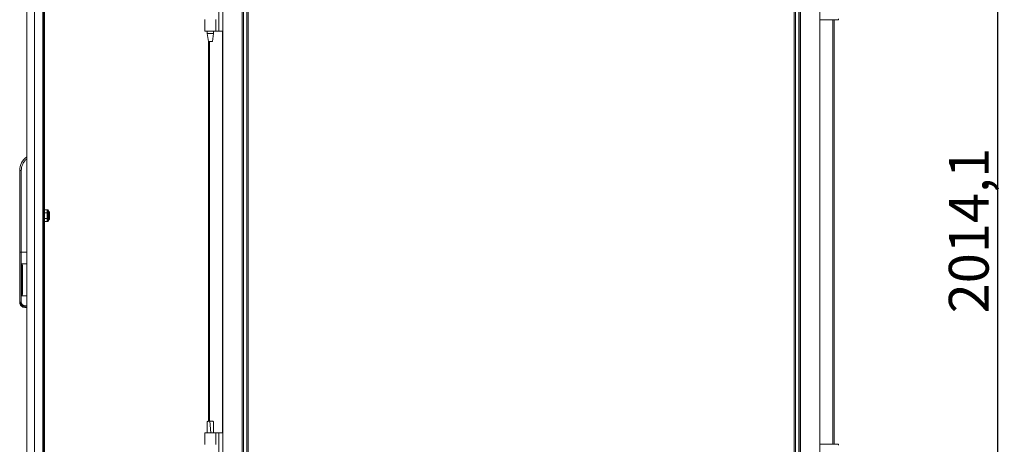
# Model space of a CAD drawing. Units: millimetres. Extents: x 27 to 11609, y 11 to 11638.
# Drawn here: x 8614 to 9851, y 7452 to 7985 of the extents above; entities that cross this region are included whole.
import ezdxf

# ---------------------------------------------------------------- set-up
doc = ezdxf.new("R2010")
doc.units = ezdxf.units.MM
doc.layers.add('2', color=7, linetype='Continuous')
doc.dimstyles.new('ISO-25', dxfattribs={"dimtxt": 2.5, "dimasz": 2.5, "dimexe": 1.25, "dimexo": 0.625, "dimtad": 1, "dimtxsty": 'Standard', "dimcen": 2.5, "dimadec": 0, "dimazin": 0, "dimtfac": 1, "dimtmove": 0, "dimatfit": 3, "dimfxl": 1, "dimarcsym": 0})

# ---------------------------------------------------------------- blocks, each defined once
blk = doc.blocks.new('*D9')
at = {"layer": '2', "color": 0, "linetype": 'ByBlock', "lineweight": -2}
for p, q in [((9598, 8728.8), (9843.5, 8728.8)), ((9842.2, 8678.8), (9842.2, 6764.7)), ((9516.9, 6714.7), (9843.5, 6714.7))]:
    blk.add_line(p, q, dxfattribs=at)
at = {"layer": '2', "color": 0, "linetype": 'ByBlock'}
for points in [[(9833.9, 8678.8), (9850.6, 8678.8), (9842.2, 8728.8)], [(9833.9, 6764.7), (9850.6, 6764.7), (9842.2, 6714.7)]]:
    blk.add_solid(points, dxfattribs=at)
at = {"layer": 'Defpoints', "color": 0, "linetype": 'ByBlock'}
for p in [(9597.4, 8728.8), (9516.3, 6714.7), (9842.2, 6714.7)]:
    blk.add_point(p, dxfattribs=at)
at = {"layer": '2', "color": 0, "linetype": 'ByBlock', "insert": (9812.4, 7720.3), "char_height": 50, "attachment_point": 5, "rotation": 90}
blk.add_mtext('2014,1', dxfattribs=at)

msp = doc.modelspace()

# ---------------------------------------------------------------- linework, layer by layer
at = {"color": 4, "linetype": 'Continuous', "lineweight": 15}
for p, q in [((8623.03, 6763.458), (8623.03, 8714.438)), ((8632.53, 6762.448), (8632.53, 8715.448)), ((8643.03, 8715.448), (8643.03, 6762.448)), ((8643.73, 8656.448), (8643.73, 6821.448)), ((8645.03, 6821.448), (8645.03, 8656.448)), ((8614.03, 7692.948), (8614.03, 7795.714)), ((8616.03, 7795.714), (8614.03, 7795.714)), ((8616.03, 7692.948), (8616.03, 7795.714)), ((8645.151, 7765.898), (8645.03, 7765.898)), ((8645.33, 7767.448), (8645.33, 7769.948)), ((8645.33, 7765.898), (8645.33, 7767.448)), ((8645.03, 7763.998), (8645.151, 7763.998)), ((8645.33, 7762.448), (8645.33, 7763.998)), ((8645.33, 7759.948), (8645.33, 7762.448)), ((8648.43, 7746.396), (8645.03, 7746.396)), ((8645.03, 7742.672), (8648.43, 7742.672)), ((8648.43, 7746.396), (8648.43, 7742.672)), ((8648.43, 7746.396), (8649.03, 7745.703)), ((8648.43, 7742.672), (8648.43, 7735.224)), ((8649.03, 7742.326), (8648.43, 7742.672)), ((8649.93, 7746.198), (8649.03, 7746.198)), ((8649.03, 7746.198), (8649.03, 7731.698)), ((8651.186, 7743.896), (8649.93, 7746.198)), ((8649.93, 7731.698), (8649.93, 7746.198)), ((8651.186, 7734), (8651.186, 7743.896)), ((8645.03, 7735.224), (8648.43, 7735.224)), ((8645.03, 7731.5), (8648.43, 7731.5)), ((8649.03, 7735.571), (8648.43, 7735.224)), ((8648.43, 7735.224), (8648.43, 7731.5)), ((8649.03, 7732.193), (8648.43, 7731.5)), ((8649.03, 7731.698), (8649.93, 7731.698)), ((8649.93, 7731.698), (8651.186, 7734)), ((8651.43, 7737.809), (8651.43, 7738.712)), ((8614.03, 7630.401), (8614.03, 7692.948)), ((8616.03, 7692.948), (8614.03, 7692.948)), ((8616.03, 7630.401), (8616.03, 7692.948)), ((8623.03, 7692.948), (8616.03, 7692.948)), ((8623.03, 7678.431), (8616.53, 7678.431)), ((8616.53, 7678.431), (8616.53, 7638.431)), ((8617.53, 7641.002), (8617.53, 7675.86)), ((8614.03, 7630.215), (8614.03, 7630.401)), ((8616.53, 7638.431), (8623.03, 7638.431)), ((8623.03, 7625.901), (8620.53, 7625.901)), ((8620.53, 7623.901), (8623.03, 7623.901)), ((8620.53, 7623.715), (8620.53, 7623.901)), ((8623.03, 7623.715), (8620.53, 7623.715))]:
    msp.add_line(p, q, dxfattribs=at)
at = {"color": 7, "linetype": 'Continuous', "lineweight": 15}
for p, q in [((8868.965, 8668.46), (8868.965, 6768.46)), ((8893.365, 6768.46), (8893.365, 8668.46)), ((8893.465, 8668.46), (8893.465, 6768.46)), ((8895.065, 6768.46), (8895.065, 8668.46)), ((8899.365, 8668.46), (8899.365, 6768.46)), ((9588.409, 6768.46), (9588.409, 8668.46)), ((9592.709, 8668.46), (9592.709, 6768.46)), ((9594.309, 6768.46), (9594.309, 8668.46)), ((9594.409, 8668.46), (9594.409, 6768.46)), ((9618.809, 6768.46), (9618.809, 8668.46)), ((8900.965, 6800.96), (8900.965, 8635.96)), ((9586.809, 8635.96), (9586.809, 6800.96)), ((8864.165, 7970.96), (8864.165, 8015.96)), ((8846.465, 7985.46), (8846.465, 7983.46)), ((8846.465, 7983.46), (8846.465, 7972.456)), ((8860.465, 7970.96), (8860.465, 7985.46)), ((9642.309, 7984.96), (9618.809, 7984.96)), ((9636.809, 7451.96), (9636.809, 7984.96)), ((9642.309, 7986.46), (9642.309, 7984.96)), ((8846.465, 7972.456), (8846.465, 7970.96)), ((8860.465, 7970.96), (8846.465, 7970.96)), ((8849.465, 7970.96), (8849.465, 7967.901)), ((8849.465, 7967.901), (8850.965, 7957.898)), ((8849.465, 7967.901), (8857.465, 7967.901)), ((8855.964, 7957.898), (8857.465, 7967.901)), ((8857.465, 7967.901), (8857.465, 7970.96)), ((8864.165, 7970.96), (8860.465, 7970.96)), ((8864.165, 7970.96), (8868.965, 7970.96)), ((8850.965, 7957.901), (8850.965, 7480.767)), ((8853.461, 7480.985), (8852.934, 7480.976)), ((8854.008, 7465.983), (8852.934, 7480.976)), ((8853.465, 7480.985), (8853.461, 7480.985)), ((8846.465, 7465.985), (8846.465, 7464.489)), ((8860.465, 7465.985), (8846.465, 7465.985)), ((8846.465, 7464.489), (8846.465, 7453.485)), ((8849.465, 7466.045), (8849.465, 7465.985)), ((8857.465, 7465.985), (8857.465, 7466.045)), ((8860.465, 7451.485), (8860.465, 7465.985)), ((8864.165, 7465.985), (8860.465, 7465.985)), ((8864.165, 7420.985), (8864.165, 7465.985)), ((8868.965, 7465.985), (8864.165, 7465.985)), ((8846.465, 7453.485), (8846.465, 7451.485)), ((9618.809, 7451.96), (9642.309, 7451.96)), ((9642.309, 7451.96), (9642.309, 7450.46))]:
    msp.add_line(p, q, dxfattribs=at)
at = {"color": 8, "linetype": 'Continuous', "lineweight": 15}
for p, q in [((9618.909, 7451.96), (9618.909, 7984.96)), ((9635.209, 7984.96), (9635.209, 7451.96)), ((8868.865, 7970.96), (8868.865, 7465.985)), ((8852.565, 7480.95), (8852.565, 7957.901))]:
    msp.add_line(p, q, dxfattribs=at)
at = {"color": 4, "linetype": 'Continuous', "lineweight": 15}
for centre, radius, start, end in [((8635.03, 7795.714), 21, 124.849905, 180), ((8649.43, 7742.938), 2, 0, 28.61046), ((8649.43, 7734.958), 2, 331.38954, 0), ((8620.53, 7629.448), 5, 180, 270)]:
    msp.add_arc(centre, radius, start, end, dxfattribs=at)
at = {"color": 7, "linetype": 'Continuous', "lineweight": 15}
msp.add_open_spline([(8850.965, 7957.901), (8851.002, 7957.901), (8851.077, 7957.901), (8851.656, 7957.901), (8852.482, 7957.901), (8853.465, 7957.901), (8854.448, 7957.901), (8855.274, 7957.901), (8855.852, 7957.901), (8855.927, 7957.901), (8855.965, 7957.901)], degree=3, dxfattribs=at)
at = {"color": 4, "linetype": 'Continuous', "lineweight": 15}
for points, knots in [([(8616.03, 7795.714), (8616.118, 7797.102), (8616.295, 7799.913), (8617.743, 7803.929), (8619.942, 7807.588), (8622.009, 7809.501), (8623.03, 7810.445)], [0, 0, 0, 0, 0.24689985, 0.5, 0.75310015, 1, 1, 1, 1]), ([(8645.33, 7769.948), (8645.325, 7769.948), (8645.313, 7769.948), (8645.218, 7769.948), (8645.121, 7769.948), (8645.044, 7769.948), (8645.03, 7769.948)], [0, 0, 0, 0, 0.3076329, 0.61727638, 0.93203409, 1, 1, 1, 1]), ([(8645.03, 7769.461), (8645.042, 7769.421), (8645.117, 7769.178), (8645.214, 7768.721), (8645.312, 7768.089), (8645.324, 7767.662), (8645.33, 7767.448)], [0, 0, 0, 0, 0.061152415, 0.370588704, 0.684287472, 1, 1, 1, 1]), ([(8645.33, 7767.448), (8645.328, 7767.319), (8645.324, 7767.06), (8645.287, 7766.672), (8645.232, 7766.284), (8645.178, 7766.027), (8645.151, 7765.898)], [0, 0, 0, 0, 0.24847253, 0.49759278, 0.7485295, 1, 1, 1, 1]), ([(8645.151, 7765.898), (8645.181, 7765.898), (8645.226, 7765.898), (8645.285, 7765.898), (8645.315, 7765.898), (8645.33, 7765.898)], [0, 0, 0, 0, 0.49999995, 0.74999997, 1, 1, 1, 1]), ([(8645.33, 7762.448), (8645.325, 7762.239), (8645.313, 7761.821), (8645.218, 7761.194), (8645.121, 7760.731), (8645.044, 7760.481), (8645.03, 7760.436)], [0, 0, 0, 0, 0.307632904, 0.617276383, 0.932034088, 1, 1, 1, 1]), ([(8645.03, 7759.948), (8645.042, 7759.948), (8645.117, 7759.948), (8645.214, 7759.948), (8645.312, 7759.948), (8645.324, 7759.948), (8645.33, 7759.948)], [0, 0, 0, 0, 0.06115241, 0.3705887, 0.68428747, 1, 1, 1, 1]), ([(8645.151, 7763.998), (8645.178, 7763.871), (8645.231, 7763.616), (8645.287, 7763.23), (8645.323, 7762.84), (8645.328, 7762.579), (8645.33, 7762.448)], [0, 0, 0, 0, 0.24862753, 0.49774411, 0.74854622, 1, 1, 1, 1]), ([(8645.33, 7763.998), (8645.3, 7763.998), (8645.256, 7763.998), (8645.196, 7763.998), (8645.166, 7763.998), (8645.151, 7763.998)], [0, 0, 0, 0, 0.499999796, 0.749999743, 1, 1, 1, 1]), ([(8651.43, 7739.062), (8651.43, 7739.562), (8651.43, 7740.332), (8651.43, 7741.246), (8651.43, 7741.871), (8651.43, 7742.366), (8651.43, 7742.823), (8651.43, 7742.882), (8651.43, 7742.918)], [0, 0, 0, 0, 0.243852195, 0.375122105, 0.50917775, 0.643233396, 0.774503306, 1, 1, 1, 1]), ([(8651.43, 7734.96), (8651.43, 7735.027), (8651.43, 7735.131), (8651.43, 7735.655), (8651.43, 7736.188), (8651.43, 7736.842), (8651.43, 7737.785), (8651.43, 7738.559), (8651.43, 7739.062)], [0, 0, 0, 0, 0.23945684, 0.36836066, 0.5, 0.63163934, 0.76054316, 1, 1, 1, 1]), ([(8617.53, 7675.86), (8617.501, 7676.504), (8617.467, 7677.256), (8617.09, 7678.042), (8616.907, 7678.281), (8616.703, 7678.403), (8616.594, 7678.43), (8616.539, 7678.431), (8616.53, 7678.431)], [0, 0, 0, 0, 0.64995383, 0.75917973, 0.89446242, 0.94670077, 0.99149183, 1, 1, 1, 1]), ([(8620.53, 7623.901), (8619.702, 7623.99), (8618.44, 7624.126), (8616.929, 7624.942), (8615.691, 7625.941), (8614.741, 7627.283), (8614.137, 7628.886), (8614.067, 7629.874), (8614.03, 7630.401)], [0, 0, 0, 0, 0.24252265, 0.36946954, 0.49983582, 0.7097021, 0.84490181, 1, 1, 1, 1]), ([(8614.03, 7630.215), (8614.067, 7629.687), (8614.137, 7628.7), (8614.741, 7627.096), (8615.691, 7625.755), (8616.929, 7624.755), (8618.44, 7623.939), (8619.702, 7623.804), (8620.53, 7623.715)], [0, 0, 0, 0, 0.155095961, 0.29029493, 0.500164187, 0.63052904, 0.757475456, 1, 1, 1, 1]), ([(8620.53, 7625.901), (8619.964, 7625.961), (8619.093, 7626.054), (8618.046, 7626.615), (8617.325, 7627.196), (8616.744, 7627.917), (8616.183, 7628.964), (8616.09, 7629.835), (8616.03, 7630.401)], [0, 0, 0, 0, 0.23945454, 0.36835759, 0.49999665, 0.63163627, 0.76054085, 1, 1, 1, 1]), ([(8616.53, 7638.431), (8616.578, 7638.436), (8616.686, 7638.447), (8616.864, 7638.553), (8617.099, 7638.814), (8617.464, 7639.622), (8617.502, 7640.41), (8617.53, 7641.002)], [0, 0, 0, 0, 0.046198778, 0.103561006, 0.198160302, 0.396745295, 1, 1, 1, 1])]:
    msp.add_open_spline(points, degree=3, knots=knots, dxfattribs=at)
for points in [[(8614.03, 7630.401), (8614.06, 7630.401), (8614.12, 7630.401), (8614.583, 7630.401), (8615.244, 7630.401), (8615.768, 7630.401), (8616.03, 7630.401)], [(8620.53, 7623.901), (8620.53, 7623.933), (8620.53, 7623.996), (8620.53, 7624.459), (8620.53, 7625.118), (8620.53, 7625.64), (8620.53, 7625.901)]]:
    msp.add_open_spline(points, degree=3, dxfattribs=at)
at = {"color": 7, "linetype": 'Continuous', "lineweight": 15}
for points, knots in [([(8852.934, 7480.976), (8852.488, 7480.952), (8851.595, 7480.904), (8850.477, 7480.706), (8849.751, 7480.442), (8849.432, 7480.217), (8849.496, 7480.097), (8849.507, 7480.078)], [0, 0, 0, 0, 0.24296205, 0.48609128, 0.7244299, 0.95601688, 1, 1, 1, 1]), ([(8857.419, 7480.072), (8857.432, 7480.089), (8857.527, 7480.22), (8857.135, 7480.471), (8856.265, 7480.754), (8854.956, 7480.947), (8853.962, 7480.972), (8853.465, 7480.985)], [0, 0, 0, 0, 0.03564471, 0.27667682, 0.51771806, 0.75884521, 1, 1, 1, 1]), ([(8849.469, 7480.077), (8849.485, 7477.864), (8849.518, 7473.187), (8849.483, 7468.509), (8849.465, 7466.044)], [0, 0, 0, 0, 0.473021399, 1, 1, 1, 1]), ([(8857.465, 7465.893), (8857.447, 7468.423), (8857.411, 7473.149), (8857.445, 7477.875), (8857.461, 7480.07)], [0, 0, 0, 0, 0.535428301, 1, 1, 1, 1])]:
    msp.add_open_spline(points, degree=3, knots=knots, dxfattribs=at)

# ---------------------------------------------------------------- dimensions: what is measured, and where the dimension line sits
at = {"layer": '2', "color": 0, "linetype": 'ByBlock'}
dim = msp.add_linear_dim(base=(9842.218, 6714.71), p1=(9597.354, 8728.81), p2=(9516.31, 6714.71), angle=270, dimstyle='ISO-25', override={"dimtxt": 50, "dimasz": 50}, dxfattribs=at)
dim.commit()
dim.dimension.update_dxf_attribs({"geometry": '*D9', "text_midpoint": (9842.218, 7720.281), "dimtype": 160})

doc.saveas('drawing.dxf')
